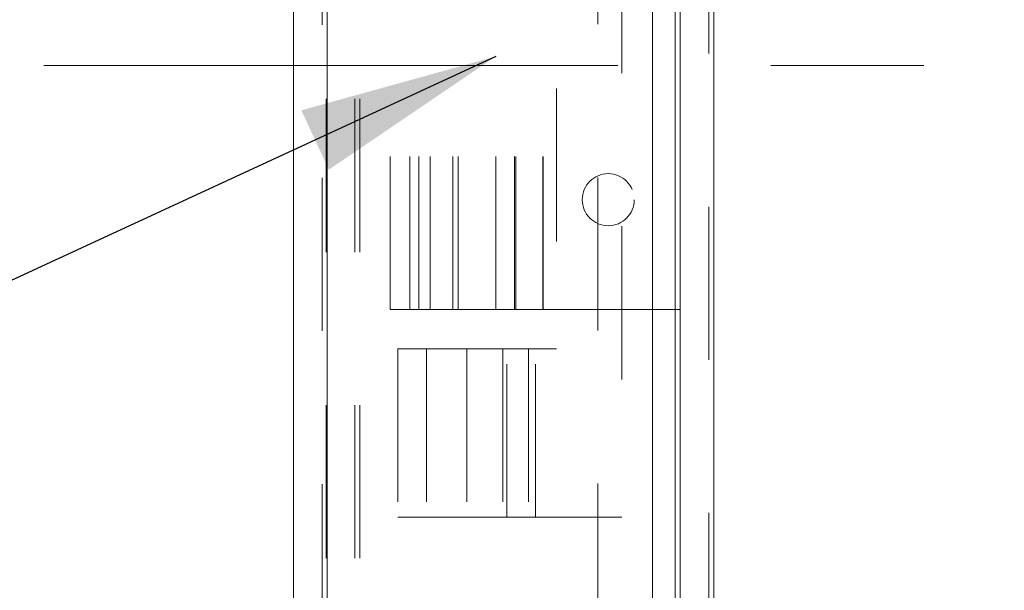
# Model space of a CAD drawing. Units: inches. Extents: x 0 to 23.4, y 0 to 16.5.
# Drawn here: x 11.3 to 12, y 8.8 to 9.2 of the extents above; entities that cross this region are included whole.
import ezdxf

# ---------------------------------------------------------------- set-up
doc = ezdxf.new("R2010")
doc.units = ezdxf.units.IN
doc.header["$MEASUREMENT"] = 0
doc.linetypes.add('CENTERX2', pattern=[0.8, 0.5, -0.1, 0.1, -0.1])
doc.linetypes.add('HIDDEN', pattern=[0.075, 0.05, -0.025])
doc.styles.add('SLDTEXTSTYLE0', font='TXT', dxfattribs={"width": 0.75})
doc.dimstyles.new('SLDDIMSTYLE0', dxfattribs={"dimtxt": 0.125, "dimasz": 0.13, "dimexe": 0, "dimexo": 0.0625, "dimgap": 0.03125, "dimtad": 0, "dimtih": 1, "dimtoh": 1, "dimlfac": 4, "dimrnd": 1e-09, "dimzin": 12, "dimdsep": 46, "dimtxsty": 'SLDTEXTSTYLE0', "dimsah": 1, "dimcen": 0.09, "dimadec": 0, "dimazin": 3, "dimtfac": 1, "dimtofl": 0, "dimtmove": 0, "dimatfit": 3, "dimfxl": 1, "dimfrac": 2, "dimtolj": 1, "dimtzin": 12, "dimarcsym": 0})
doc.dimstyles.new('SLDDIMSTYLE2', dxfattribs={"dimtxt": 0, "dimasz": 0.13, "dimexe": 0, "dimexo": 0.0625, "dimgap": 0, "dimtad": 0, "dimtih": 1, "dimtoh": 1, "dimdec": 0, "dimrnd": 1e-09, "dimzin": 0, "dimdsep": 46, "dimtxsty": 'Standard', "dimsah": 1, "dimcen": 0.09, "dimadec": 0, "dimazin": 0, "dimtfac": 0.13, "dimtdec": 0, "dimtofl": 0, "dimtmove": 0, "dimatfit": 3, "dimfxl": 1, "dimfrac": 2, "dimtolj": 1, "dimtzin": 0, "dimarcsym": 0})

# ---------------------------------------------------------------- blocks, each defined once
blk = doc.blocks.new('_D_9')
at = {"color": 7, "linetype": 'Continuous', "lineweight": 0}
for p, q in [((11.47008, 9.9294), (10.98725, 9.9294)), ((11.11225, 9.9294), (11.11225, 9.67389)), ((11.11225, 9.1559), (11.11225, 9.47545)), ((11.28495, 9.1559), (10.98725, 9.1559))]:
    blk.add_line(p, q, dxfattribs=at)
for points in [[(11.11225, 9.9294), (11.09225, 9.7994), (11.13225, 9.7994)], [(11.11225, 9.1559), (11.13225, 9.2859), (11.09225, 9.2859)]]:
    blk.add_solid(points, dxfattribs=at)
at = {"color": 7, "linetype": 'Continuous', "lineweight": 0, "insert": (10.89984, 9.63658, -0.0241), "char_height": 0.125, "attachment_point": 1, "style": 'SLDTEXTSTYLE0'}
blk.add_mtext('3.09', dxfattribs=at)

msp = doc.modelspace()

# ---------------------------------------------------------------- linework, layer by layer
at = {"color": 7, "linetype": 'Continuous', "lineweight": 15}
for p, q in [((11.75074, 9.92635), (11.75074, 5.9637)), ((11.77266, 9.92635), (11.77266, 5.9637)), ((11.49815, 5.98258), (11.49815, 9.90748)), ((11.52008, 9.90719), (11.52008, 5.98287)), ((11.73258, 9.90719), (11.73258, 5.98287)), ((11.74749, 9.65597), (11.74749, 6.23409))]:
    msp.add_line(p, q, dxfattribs=at)
at = {"color": 7, "linetype": 'HIDDEN', "lineweight": 0}
for p, q in [((11.76941, 5.9637), (11.76941, 9.92635)), ((11.77266, 9.92635), (11.77266, 5.9637)), ((11.51683, 5.98258), (11.51683, 9.90748)), ((11.52008, 9.90719), (11.52008, 5.98287)), ((11.6969, 5.98287), (11.6969, 9.90719)), ((11.51941, 6.23409), (11.51941, 9.65597)), ((11.53809, 6.23409), (11.53809, 9.65597)), ((11.54134, 6.23409), (11.54134, 9.65597)), ((11.74749, 6.23409), (11.74749, 9.65597)), ((11.71253, 9.4509), (11.71253, 8.8609)), ((11.67003, 9.3409), (11.67003, 8.9709)), ((11.56135, 8.99653), (11.56135, 9.31528)), ((11.57414, 8.99653), (11.57414, 9.31528)), ((11.58003, 8.99653), (11.58003, 9.31528)), ((11.58735, 8.99653), (11.58735, 9.31528)), ((11.60227, 8.99653), (11.60227, 9.31528)), ((11.60564, 8.99653), (11.60564, 9.31528)), ((11.63021, 8.99653), (11.63021, 9.31528)), ((11.64253, 8.99653), (11.64253, 9.31528)), ((11.64342, 8.99653), (11.64342, 9.31528)), ((11.66109, 8.99653), (11.66109, 9.31528)), ((11.6612, 8.99653), (11.6612, 9.31528)), ((11.57414, 8.99653), (11.56135, 8.99653)), ((11.63021, 8.99653), (11.57414, 8.99653)), ((11.66109, 8.99653), (11.63021, 8.99653)), ((11.75074, 8.99653), (11.66109, 8.99653)), ((11.56628, 8.9709), (11.65628, 8.9709)), ((11.56628, 8.9709), (11.56628, 8.8609)), ((11.58495, 8.9709), (11.58495, 8.8609)), ((11.61128, 8.9709), (11.61128, 8.8609)), ((11.63486, 8.9709), (11.63486, 8.8609)), ((11.6376, 8.8609), (11.6376, 8.9709)), ((11.65159, 8.9709), (11.65159, 8.8609)), ((11.67003, 8.9709), (11.65628, 8.9709)), ((11.65628, 8.8609), (11.65628, 8.9709)), ((11.65628, 8.8609), (11.56628, 8.8609)), ((11.65628, 8.8609), (11.71253, 8.8609))]:
    msp.add_line(p, q, dxfattribs=at)
at = {"color": 7, "linetype": 'CENTERX2', "lineweight": 0, "ltscale": 0.75}
msp.add_line((11.33495, 9.1559), (11.96253, 9.1559), dxfattribs=at)
at = {"color": 7, "linetype": 'HIDDEN', "lineweight": 0}
msp.add_circle((11.70374, 9.06828), 0.017, dxfattribs=at)

# ---------------------------------------------------------------- dimensions: what is measured, and where the dimension line sits
at = {"color": 7, "linetype": 'Continuous', "lineweight": 0}
dim = msp.add_linear_dim(base=(11.11225, 9.1559), p1=(11.52008, 9.9294), p2=(11.33495, 9.1559), angle=90, dimstyle='SLDDIMSTYLE0', dxfattribs=at)
dim.commit()
dim.dimension.update_dxf_attribs({"geometry": '_D_9', "text_midpoint": (11.11225, 9.57467), "dimtype": 160})

# ---------------------------------------------------------------- leaders
msp.add_leader([(11.63021, 9.16181), (10.92341, 8.83512), (10.67341, 8.83512)], dimstyle='SLDDIMSTYLE2', dxfattribs=at)

doc.saveas('drawing.dxf')
